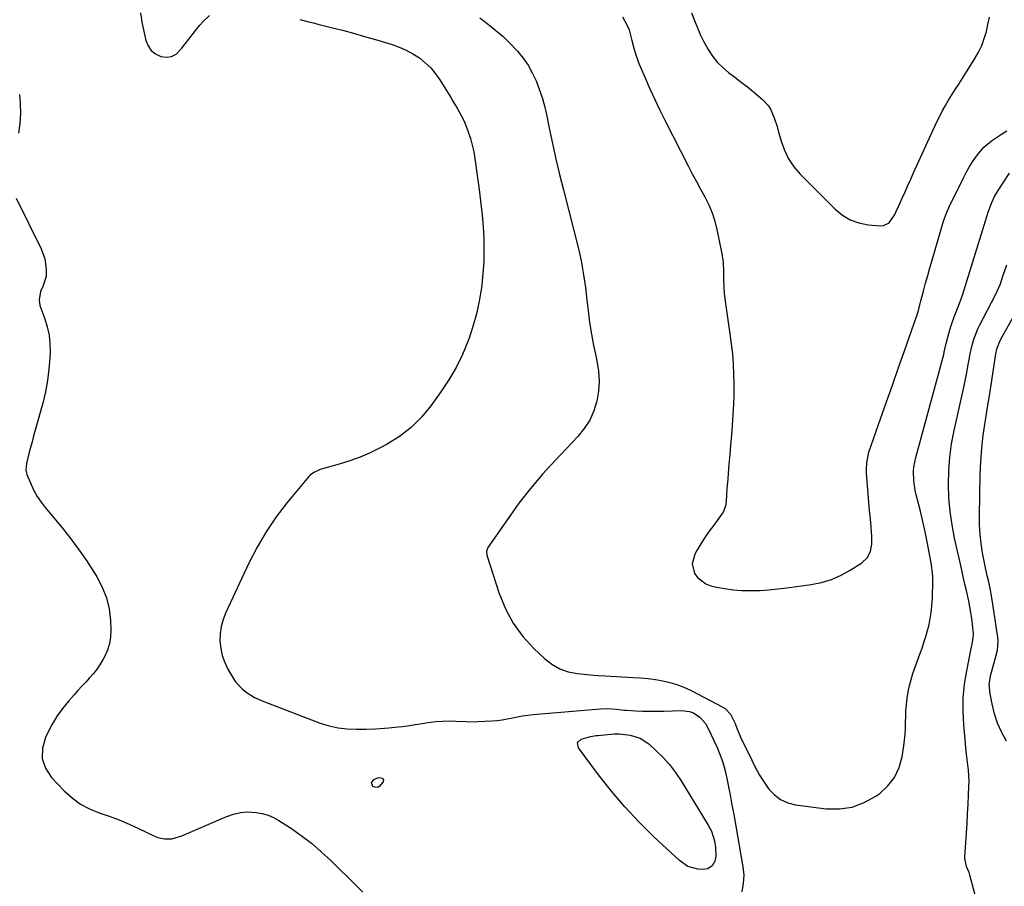
# Model space of a CAD drawing. Units: inches. Extents: x 1900207 to 1905551, y 427310 to 432607.
# Drawn here: x 1902100 to 1902554, y 428212 to 428612 of the extents above; entities that cross this region are included whole.
import ezdxf

# ---------------------------------------------------------------- set-up
doc = ezdxf.new("R2010")
doc.units = ezdxf.units.IN
doc.header["$MEASUREMENT"] = 0
doc.layers.add('7', color=7, linetype='Continuous')
doc.layers.add('8', color=7, linetype='Continuous')

msp = doc.modelspace()

# ---------------------------------------------------------------- linework, layer by layer
at = {"layer": '7', "color": 18}
for points in [[(1902409.47, 428614.84, 1774), (1902410.79, 428611.38, 1774), (1902412.12, 428607.94, 1774), (1902413.57, 428604.54, 1774), (1902414.99, 428601.79, 1774), (1902417.16, 428597.91, 1774), (1902419.12, 428594.91, 1774), (1902421.29, 428592.1, 1774), (1902423.81, 428589.6, 1774), (1902426.55, 428587.3, 1774), (1902429.45, 428585.13, 1774), (1902432.33, 428582.92, 1774), (1902435.17, 428580.67, 1774), (1902437.98, 428578.38, 1774), (1902442.21, 428574.88, 1774), (1902444.97, 428571.92, 1774), (1902446.01, 428570.2, 1774), (1902447.6, 428566.41, 1774), (1902448.88, 428562.47, 1774), (1902449.45, 428560.47, 1774), (1902450.74, 428555.72, 1774), (1902452.24, 428551.51, 1774), (1902454.13, 428547.54, 1774), (1902456.62, 428543.91, 1774), (1902459.51, 428540.51, 1774), (1902475.65, 428524.23, 1774), (1902479.01, 428521.51, 1774), (1902482.61, 428519.33, 1774), (1902486.6, 428517.97, 1774), (1902490.83, 428517.15, 1774), (1902496.52, 428516.68, 1774), (1902498, 428516.8, 1774), (1902500.49, 428518.02, 1774), (1902503.24, 428521.81, 1774), (1902504.17, 428523.96, 1774), (1902504.35, 428524.39, 1774), (1902506.57, 428529.42, 1774), (1902507.87, 428532.36, 1774), (1902509.18, 428535.29, 1774), (1902510.51, 428538.22, 1774), (1902511.84, 428541.14, 1774), (1902522.46, 428564.31, 1774), (1902523.73, 428566.94, 1774), (1902525.06, 428569.54, 1774), (1902526.49, 428572.08, 1774), (1902527.98, 428574.59, 1774), (1902529.52, 428577.07, 1774), (1902531.07, 428579.55, 1774), (1902532.62, 428582.02, 1774), (1902534.18, 428584.49, 1774), (1902540.1, 428593.84, 1774), (1902541.77, 428596.79, 1774), (1902543.24, 428599.83, 1774), (1902544.41, 428602.99, 1774), (1902545.37, 428606.24, 1774), (1902546.11, 428609.57, 1774), (1902546.75, 428612.92, 1774)], [(1902311.82, 428612.54, 1778), (1902315.8, 428609.54, 1778), (1902319.24, 428606.79, 1778), (1902322.57, 428603.91, 1778), (1902325.72, 428600.85, 1778), (1902328.75, 428597.66, 1778), (1902329.18, 428597.18, 1778), (1902331.73, 428594.02, 1778), (1902334.05, 428590.72, 1778), (1902336.02, 428587.19, 1778), (1902337.76, 428583.52, 1778), (1902339.21, 428579.7, 1778), (1902340.51, 428575.84, 1778), (1902341.59, 428571.91, 1778), (1902342.53, 428567.94, 1778), (1902343.81, 428561.68, 1778), (1902345.33, 428554.55, 1778), (1902346.91, 428547.44, 1778), (1902348.59, 428540.35, 1778), (1902350.34, 428533.27, 1778), (1902357.4, 428505.42, 1778), (1902358.07, 428502.58, 1778), (1902358.69, 428499.72, 1778), (1902359.22, 428496.85, 1778), (1902359.69, 428493.96, 1778), (1902360.11, 428491.07, 1778), (1902360.5, 428488.17, 1778), (1902360.86, 428485.27, 1778), (1902361.2, 428482.36, 1778), (1902361.76, 428477.42, 1778), (1902362.46, 428472.05, 1778), (1902363.28, 428466.71, 1778), (1902364.28, 428461.39, 1778), (1902365.41, 428456.1, 1778), (1902365.82, 428454.29, 1778), (1902366.56, 428449.64, 1778), (1902366.87, 428444.99, 1778), (1902366.54, 428440.35, 1778), (1902365.77, 428435.7, 1778), (1902364.33, 428431.24, 1778), (1902362.47, 428427.01, 1778), (1902359.95, 428423.13, 1778), (1902357.01, 428419.48, 1778), (1902346.49, 428408.38, 1778), (1902340.71, 428401.99, 1778), (1902335.14, 428395.43, 1778), (1902329.88, 428388.62, 1778), (1902324.84, 428381.63, 1778), (1902315.58, 428368.18, 1778), (1902315.35, 428367.78, 1778), (1902314.95, 428366.49, 1778), (1902315.12, 428364.68, 1778), (1902320.75, 428347, 1778), (1902323.61, 428339.92, 1778), (1902327.13, 428333.25, 1778), (1902331.61, 428327.19, 1778), (1902336.74, 428321.54, 1778), (1902341.59, 428316.96, 1778), (1902345, 428314.33, 1778), (1902348.64, 428312.22, 1778), (1902352.63, 428310.88, 1778), (1902356.86, 428310.05, 1778), (1902364.39, 428309.35, 1778), (1902366.33, 428309.19, 1778), (1902369.57, 428308.99, 1778), (1902382.55, 428308.3, 1778), (1902385.96, 428308.06, 1778), (1902389.37, 428307.73, 1778), (1902392.75, 428307.28, 1778), (1902396.13, 428306.75, 1778), (1902399.45, 428306, 1778), (1902402.7, 428305.06, 1778), (1902405.85, 428303.82, 1778), (1902408.94, 428302.38, 1778), (1902423.89, 428294.51, 1778), (1902424.92, 428293.87, 1778), (1902427.47, 428291.33, 1778), (1902429.62, 428286.94, 1778), (1902430.31, 428284.92, 1778), (1902432.08, 428280.68, 1778), (1902437.18, 428270.03, 1778), (1902438.95, 428266.59, 1778), (1902440.84, 428263.23, 1778), (1902442.91, 428259.97, 1778), (1902445.1, 428256.79, 1778), (1902447.64, 428254.1, 1778), (1902450.48, 428251.9, 1778), (1902453.77, 428250.46, 1778), (1902457.35, 428249.52, 1778), (1902471.45, 428247.66, 1778), (1902477.6, 428247.58, 1778), (1902483.52, 428248.37, 1778), (1902489.11, 428250.5, 1778), (1902494.47, 428253.52, 1778), (1902496.2, 428254.78, 1778), (1902499.94, 428258.26, 1778), (1902503.01, 428262.15, 1778), (1902505.1, 428266.66, 1778), (1902506.51, 428271.57, 1778), (1902507.34, 428276.68, 1778), (1902507.71, 428279.39, 1778), (1902507.99, 428282.1, 1778), (1902508.12, 428284.83, 1778), (1902508.16, 428287.56, 1778), (1902508.18, 428290.29, 1778), (1902508.29, 428293.02, 1778), (1902508.5, 428295.75, 1778), (1902508.8, 428298.47, 1778), (1902509.3, 428301.67, 1778), (1902509.89, 428304.5, 1778), (1902510.66, 428307.29, 1778), (1902511.55, 428310.05, 1778), (1902514.78, 428319.01, 1778), (1902515.72, 428321.71, 1778), (1902516.62, 428324.43, 1778), (1902517.46, 428327.16, 1778), (1902518.26, 428329.91, 1778), (1902518.95, 428332.68, 1778), (1902519.52, 428335.47, 1778), (1902519.93, 428338.29, 1778), (1902520.22, 428341.14, 1778), (1902520.49, 428344.96, 1778), (1902520.6, 428346.88, 1778), (1902520.72, 428350.72, 1778), (1902520.66, 428354.56, 1778), (1902520.53, 428356.48, 1778), (1902520.03, 428360.28, 1778), (1902519.04, 428366.02, 1778), (1902518.16, 428370.78, 1778), (1902517.2, 428375.51, 1778), (1902516.12, 428380.22, 1778), (1902514.95, 428384.91, 1778), (1902512.98, 428392.49, 1778), (1902512.5, 428394.62, 1778), (1902511.89, 428398.93, 1778), (1902511.81, 428403.29, 1778), (1902511.98, 428405.45, 1778), (1902512.81, 428409.72, 1778), (1902525.73, 428457.29, 1778), (1902525.99, 428458.28, 1778), (1902526.46, 428460.28, 1778), (1902526.9, 428462.28, 1778), (1902527.62, 428465.26, 1778), (1902528.51, 428468.61, 1778), (1902529.1, 428470.65, 1778), (1902530.49, 428474.65, 1778), (1902532.41, 428479.19, 1778), (1902533.22, 428481.19, 1778), (1902534.41, 428484.6, 1778), (1902545.72, 428521.36, 1778), (1902546.21, 428522.87, 1778), (1902547.86, 428527.35, 1778), (1902549.2, 428530.22, 1778), (1902550.83, 428532.95, 1778), (1902556.12, 428540.91, 1778)], [(1902377.6, 428612.98, 1776), (1902379.61, 428609.42, 1776), (1902380.62, 428607.07, 1776), (1902381.32, 428604.61, 1776), (1902381.89, 428602.1, 1776), (1902382.81, 428598.53, 1776), (1902383.88, 428595.01, 1776), (1902384.52, 428593.28, 1776), (1902385.2, 428591.58, 1776), (1902388.05, 428584.89, 1776), (1902390.25, 428579.88, 1776), (1902392.52, 428574.9, 1776), (1902394.89, 428569.96, 1776), (1902397.32, 428565.06, 1776), (1902407.92, 428544.26, 1776), (1902409.78, 428540.65, 1776), (1902411.68, 428537.06, 1776), (1902413.61, 428533.49, 1776), (1902415.58, 428529.94, 1776), (1902417.39, 428526.33, 1776), (1902418.96, 428522.63, 1776), (1902420.18, 428518.81, 1776), (1902421.17, 428514.89, 1776), (1902423.29, 428504.45, 1776), (1902423.97, 428499.94, 1776), (1902424.2, 428495.39, 1776), (1902424.21, 428492.13, 1776), (1902424.31, 428488.16, 1776), (1902424.49, 428485.51, 1776), (1902424.81, 428482.88, 1776), (1902427.15, 428466.8, 1776), (1902427.75, 428462.17, 1776), (1902428.25, 428457.52, 1776), (1902428.59, 428452.87, 1776), (1902428.84, 428448.2, 1776), (1902428.94, 428443.53, 1776), (1902428.93, 428438.86, 1776), (1902428.77, 428434.19, 1776), (1902428.5, 428429.52, 1776), (1902428.14, 428424.57, 1776), (1902427.8, 428420.06, 1776), (1902427.45, 428415.56, 1776), (1902427.08, 428411.05, 1776), (1902426.69, 428406.55, 1776), (1902426.33, 428402.33, 1776), (1902426.12, 428399.93, 1776), (1902425.75, 428395.14, 1776), (1902425.58, 428392.74, 1776), (1902425.36, 428389.43, 1776), (1902425.04, 428387.22, 1776), (1902424, 428384.46, 1776), (1902423.59, 428383.84, 1776), (1902419.69, 428378.58, 1776), (1902417.64, 428375.72, 1776), (1902415.64, 428372.81, 1776), (1902413.74, 428369.84, 1776), (1902411.91, 428366.83, 1776), (1902410.94, 428365.2, 1776), (1902409.69, 428360.73, 1776), (1902410.82, 428356.23, 1776), (1902412.29, 428354.26, 1776), (1902416.06, 428351.43, 1776), (1902418.36, 428350.58, 1776), (1902420.98, 428349.98, 1776), (1902424.82, 428349.25, 1776), (1902428.68, 428348.71, 1776), (1902432.57, 428348.43, 1776), (1902436.9, 428348.33, 1776), (1902441.03, 428348.45, 1776), (1902445.15, 428348.68, 1776), (1902449.26, 428349.07, 1776), (1902453.36, 428349.57, 1776), (1902464.55, 428351.16, 1776), (1902469.32, 428352.14, 1776), (1902473.95, 428353.51, 1776), (1902478.37, 428355.46, 1776), (1902482.65, 428357.78, 1776), (1902488.02, 428361.17, 1776), (1902490.47, 428363.42, 1776), (1902491.95, 428366.4, 1776), (1902492.59, 428369.8, 1776), (1902492.6, 428373.26, 1776), (1902492.22, 428377.52, 1776), (1902491.89, 428381.4, 1776), (1902491.55, 428385.28, 1776), (1902491.23, 428389.16, 1776), (1902490.92, 428393.03, 1776), (1902490.16, 428402.55, 1776), (1902490.1, 428404.17, 1776), (1902490.27, 428407.39, 1776), (1902491.24, 428412.16, 1776), (1902492.2, 428415.26, 1776), (1902496.57, 428427.64, 1776), (1902499.3, 428435.37, 1776), (1902502.03, 428443.09, 1776), (1902504.75, 428450.81, 1776), (1902507.48, 428458.54, 1776), (1902512.12, 428471.71, 1776), (1902512.56, 428472.98, 1776), (1902513.4, 428475.54, 1776), (1902514.17, 428478.12, 1776), (1902514.9, 428480.71, 1776), (1902515.24, 428482.01, 1776), (1902516.42, 428486.54, 1776), (1902517.36, 428490.11, 1776), (1902518.33, 428493.67, 1776), (1902519.33, 428497.21, 1776), (1902520.35, 428500.76, 1776), (1902525.66, 428518.8, 1776), (1902527.18, 428522.95, 1776), (1902527.91, 428524.57, 1776), (1902528.29, 428525.37, 1776), (1902534.79, 428538.7, 1776), (1902536.11, 428541.24, 1776), (1902537.51, 428543.72, 1776), (1902539.04, 428546.14, 1776), (1902541.27, 428549.37, 1776), (1902544.26, 428552.88, 1776), (1902547.8, 428555.83, 1776), (1902549.99, 428557.36, 1776), (1902552.4, 428558.97, 1776), (1902554.86, 428560.51, 1776)], [(1902099.64, 428577.15, 1782), (1902099.92, 428573.05, 1782), (1902099.99, 428568.46, 1782), (1902099.76, 428563.9, 1782), (1902099.06, 428559.39, 1782)], [(1902098.08, 428529.33, 1782), (1902109.57, 428505.99, 1782), (1902111.23, 428501.43, 1782), (1902111.86, 428496.62, 1782), (1902111.83, 428493.23, 1782), (1902110.31, 428488.65, 1782), (1902109.28, 428486.27, 1782), (1902108.66, 428482.44, 1782), (1902108.96, 428479.91, 1782), (1902109.33, 428478.67, 1782), (1902111.21, 428473.72, 1782), (1902112.38, 428469.98, 1782), (1902113.23, 428466.18, 1782), (1902113.61, 428462.31, 1782), (1902113.68, 428458.4, 1782), (1902113.57, 428455.71, 1782), (1902113.16, 428450.43, 1782), (1902112.51, 428445.19, 1782), (1902111.51, 428440.01, 1782), (1902110.27, 428434.87, 1782), (1902106.81, 428422.39, 1782), (1902106.07, 428419.7, 1782), (1902105.34, 428417, 1782), (1902104.62, 428414.3, 1782), (1902103.91, 428411.6, 1782), (1902102.72, 428406.91, 1782), (1902102.49, 428403.95, 1782), (1902102.75, 428402.52, 1782), (1902102.99, 428401.82, 1782), (1902104.88, 428397.34, 1782), (1902106.24, 428394.49, 1782), (1902107.75, 428391.73, 1782), (1902109.51, 428389.12, 1782), (1902111.42, 428386.6, 1782), (1902118.59, 428377.99, 1782), (1902122.71, 428372.84, 1782), (1902126.69, 428367.58, 1782), (1902130.44, 428362.16, 1782), (1902134.06, 428356.63, 1782), (1902135.28, 428354.67, 1782), (1902137.76, 428349.92, 1782), (1902139.71, 428345.01, 1782), (1902140.89, 428339.85, 1782), (1902141.54, 428334.53, 1782), (1902141.72, 428330.3, 1782), (1902141.59, 428327.04, 1782), (1902141.12, 428323.85, 1782), (1902140.14, 428320.78, 1782), (1902138.81, 428317.8, 1782), (1902138.17, 428316.63, 1782), (1902136.8, 428314.35, 1782), (1902135.32, 428312.16, 1782), (1902133.67, 428310.09, 1782), (1902131.91, 428308.1, 1782), (1902130.08, 428306.15, 1782), (1902128.26, 428304.2, 1782), (1902126.48, 428302.21, 1782), (1902124.71, 428300.22, 1782), (1902122.36, 428297.53, 1782), (1902119.58, 428294.07, 1782), (1902116.99, 428290.49, 1782), (1902114.69, 428286.72, 1782), (1902112.58, 428282.82, 1782), (1902111.5, 428280.6, 1782), (1902110.17, 428275.67, 1782), (1902110.01, 428270.92, 1782), (1902111.59, 428266.44, 1782), (1902114.32, 428262.13, 1782), (1902120.22, 428255.93, 1782), (1902123.8, 428252.7, 1782), (1902127.64, 428249.87, 1782), (1902131.86, 428247.66, 1782), (1902136.34, 428245.85, 1782), (1902140.97, 428244.27, 1782), (1902145.56, 428242.55, 1782), (1902150.06, 428240.64, 1782), (1902154.51, 428238.59, 1782), (1902161.83, 428235.03, 1782), (1902163.34, 428234.43, 1782), (1902166.48, 428233.77, 1782), (1902169.75, 428233.85, 1782), (1902174.46, 428235.13, 1782), (1902193.67, 428243.44, 1782), (1902195.18, 428244.06, 1782), (1902198.26, 428245.17, 1782), (1902201.41, 428246.02, 1782), (1902204.62, 428246.31, 1782), (1902208.68, 428245.99, 1782), (1902211.46, 428245.5, 1782), (1902214.16, 428244.76, 1782), (1902216.72, 428243.64, 1782), (1902219.19, 428242.27, 1782), (1902224.47, 428238.83, 1782), (1902229.4, 428235.4, 1782), (1902234.17, 428231.78, 1782), (1902238.72, 428227.88, 1782), (1902243.12, 428223.8, 1782), (1902246.22, 428220.73, 1782), (1902252.06, 428214.97, 1782), (1902257.88, 428209.2, 1782)], [(1902554.64, 428278.79, 1782), (1902552.44, 428282.9, 1782), (1902550.55, 428287.12, 1782), (1902549.11, 428291.51, 1782), (1902547.98, 428296.03, 1782), (1902547.07, 428300.76, 1782), (1902546.73, 428305.22, 1782), (1902547.42, 428309.64, 1782), (1902548.03, 428311.83, 1782), (1902549.28, 428316.22, 1782), (1902549.96, 428318.59, 1782), (1902550.47, 428320.87, 1782), (1902550.78, 428325.49, 1782), (1902550.58, 428327.83, 1782), (1902548.13, 428344.11, 1782), (1902547.34, 428348.58, 1782), (1902546.31, 428353, 1782), (1902545.77, 428355.2, 1782), (1902544.78, 428359.64, 1782), (1902544.35, 428361.86, 1782), (1902543.62, 428365.82, 1782), (1902542.97, 428370.04, 1782), (1902542.49, 428374.27, 1782), (1902542.27, 428378.53, 1782), (1902542.22, 428382.8, 1782), (1902542.58, 428401.85, 1782), (1902542.83, 428407.94, 1782), (1902543.26, 428414.02, 1782), (1902543.96, 428420.06, 1782), (1902544.83, 428426.1, 1782), (1902545.14, 428427.92, 1782), (1902545.98, 428433.03, 1782), (1902546.8, 428438.15, 1782), (1902547.58, 428443.27, 1782), (1902548.35, 428448.39, 1782), (1902549.53, 428456.53, 1782), (1902549.72, 428457.58, 1782), (1902550.22, 428459.65, 1782), (1902551.31, 428462.65, 1782), (1902552.26, 428464.56, 1782), (1902566.9, 428490.72, 1782)], [(1902376.18, 428282.21, 1782), (1902381.09, 428281.57, 1782), (1902385.69, 428280.23, 1782), (1902389.68, 428277.58, 1782), (1902392.87, 428274.7, 1782), (1902396.15, 428271.47, 1782), (1902399.22, 428268.07, 1782), (1902402, 428264.42, 1782), (1902404.58, 428260.6, 1782), (1902417.18, 428240.15, 1782), (1902418.62, 428237.38, 1782), (1902420.01, 428232.92, 1782), (1902420.45, 428229.84, 1782), (1902420.58, 428225.87, 1782), (1902420.17, 428223.45, 1782), (1902418.91, 428221.34, 1782), (1902416.95, 428219.98, 1782), (1902414.6, 428219.66, 1782), (1902412.3, 428219.88, 1782), (1902407.75, 428221.11, 1782), (1902403.84, 428223.73, 1782), (1902392.07, 428234.8, 1782), (1902385.26, 428241.55, 1782), (1902378.69, 428248.52, 1782), (1902372.5, 428255.83, 1782), (1902366.56, 428263.37, 1782), (1902357.27, 428275.8, 1782), (1902356.88, 428278.18, 1782), (1902358.59, 428279.86, 1782), (1902362.81, 428281.06, 1782), (1902365.53, 428281.48, 1782), (1902366.22, 428281.54, 1782), (1902373.74, 428282.2, 1782), (1902374.55, 428282.25, 1782), (1902376.18, 428282.21, 1782)], [(1902261.88, 428259.7, 1782), (1902262.94, 428261.15, 1782), (1902265.15, 428262.09, 1782), (1902266.25, 428262.02, 1782), (1902266.79, 428261.78, 1782), (1902267.35, 428260.99, 1782), (1902267.19, 428260.03, 1782), (1902265.47, 428257.88, 1782), (1902264.57, 428257.47, 1782), (1902263.59, 428257.57, 1782), (1902262.55, 428258.02, 1782), (1902261.88, 428259.7, 1782)]]:
    msp.add_polyline3d(points, dxfattribs=at)
at = {"layer": '8', "color": 18}
for points in [[(1902155.34, 428614.84, 1780), (1902156.07, 428609.81, 1780), (1902157.8, 428602.15, 1780), (1902158.82, 428599.64, 1780), (1902160.24, 428597.49, 1780), (1902162.26, 428595.9, 1780), (1902164.68, 428594.67, 1780), (1902167.28, 428594.39, 1780), (1902169.7, 428594.69, 1780), (1902171.83, 428595.87, 1780), (1902174.46, 428598.54, 1780), (1902176.02, 428600.61, 1780), (1902177.59, 428602.67, 1780), (1902179.17, 428604.72, 1780), (1902180.77, 428606.76, 1780), (1902182.66, 428609.13, 1780), (1902184.07, 428610.76, 1780), (1902187.18, 428613.72, 1780)], [(1902228.84, 428611.76, 1780), (1902233, 428610.74, 1780), (1902235.07, 428610.22, 1780), (1902237.15, 428609.71, 1780), (1902243.31, 428608.18, 1780), (1902248.46, 428606.86, 1780), (1902253.59, 428605.48, 1780), (1902258.7, 428604.03, 1780), (1902263.79, 428602.52, 1780), (1902271.36, 428600.22, 1780), (1902274.67, 428599.03, 1780), (1902277.89, 428597.64, 1780), (1902280.96, 428595.95, 1780), (1902283.93, 428594.06, 1780), (1902286.66, 428591.87, 1780), (1902289.19, 428589.48, 1780), (1902291.42, 428586.81, 1780), (1902293.44, 428583.94, 1780), (1902298.45, 428575.82, 1780), (1902299.45, 428574.19, 1780), (1902301.4, 428570.89, 1780), (1902302.36, 428569.23, 1780), (1902304.11, 428565.84, 1780), (1902304.87, 428564.09, 1780), (1902306.45, 428559.94, 1780), (1902307.45, 428556.93, 1780), (1902308.32, 428553.89, 1780), (1902308.99, 428550.79, 1780), (1902309.52, 428547.67, 1780), (1902311.67, 428532.15, 1780), (1902312.33, 428526.83, 1780), (1902312.89, 428521.5, 1780), (1902313.3, 428516.16, 1780), (1902313.61, 428510.81, 1780), (1902313.71, 428505.45, 1780), (1902313.63, 428500.11, 1780), (1902313.27, 428494.77, 1780), (1902312.74, 428489.44, 1780), (1902312.55, 428487.94, 1780), (1902311.58, 428481.92, 1780), (1902310.33, 428475.96, 1780), (1902308.67, 428470.11, 1780), (1902306.74, 428464.32, 1780), (1902306.36, 428463.3, 1780), (1902303.79, 428457.18, 1780), (1902300.91, 428451.22, 1780), (1902297.56, 428445.51, 1780), (1902293.91, 428439.97, 1780), (1902289.3, 428433.55, 1780), (1902284.95, 428428.3, 1780), (1902280.18, 428423.53, 1780), (1902274.8, 428419.45, 1780), (1902269.02, 428415.85, 1780), (1902265.8, 428414.14, 1780), (1902261.24, 428411.91, 1780), (1902256.59, 428409.89, 1780), (1902251.83, 428408.19, 1780), (1902246.98, 428406.68, 1780), (1902239.22, 428404.56, 1780), (1902238.21, 428404.23, 1780), (1902235.34, 428402.87, 1780), (1902233.63, 428401.62, 1780), (1902232.87, 428400.89, 1780), (1902232.16, 428400.1, 1780), (1902222.95, 428388.91, 1780), (1902217.93, 428382.31, 1780), (1902213.27, 428375.5, 1780), (1902209.13, 428368.35, 1780), (1902205.35, 428360.99, 1780), (1902194.75, 428338.27, 1780), (1902193.52, 428335.07, 1780), (1902192.6, 428331.81, 1780), (1902192.14, 428328.45, 1780), (1902191.99, 428325.03, 1780), (1902192.34, 428321.63, 1780), (1902193.02, 428318.32, 1780), (1902194.17, 428315.15, 1780), (1902195.66, 428312.07, 1780), (1902197.88, 428308.21, 1780), (1902199.16, 428306.3, 1780), (1902202.23, 428302.94, 1780), (1902204.02, 428301.5, 1780), (1902207.96, 428299.07, 1780), (1902212.17, 428297.15, 1780), (1902238.23, 428287.19, 1780), (1902242.32, 428285.9, 1780), (1902246.47, 428284.94, 1780), (1902250.7, 428284.48, 1780), (1902254.99, 428284.34, 1780), (1902259.45, 428284.46, 1780), (1902263.65, 428284.62, 1780), (1902267.85, 428284.84, 1780), (1902269.94, 428285, 1780), (1902274.12, 428285.42, 1780), (1902276.21, 428285.69, 1780), (1902279.5, 428286.16, 1780), (1902281.98, 428286.52, 1780), (1902284.47, 428286.89, 1780), (1902286.95, 428287.27, 1780), (1902291.46, 428287.88, 1780), (1902294.59, 428288.13, 1780), (1902297.72, 428288.19, 1780), (1902300.87, 428288.11, 1780), (1902305.31, 428287.89, 1780), (1902307.16, 428287.85, 1780), (1902310.85, 428287.94, 1780), (1902317.35, 428288.28, 1780), (1902319.74, 428288.47, 1780), (1902322.12, 428288.74, 1780), (1902326.83, 428289.62, 1780), (1902331.54, 428290.55, 1780), (1902333.91, 428290.87, 1780), (1902336.3, 428291.13, 1780), (1902367.4, 428293.82, 1780), (1902370.65, 428293.93, 1780), (1902374.81, 428293.57, 1780), (1902377.15, 428293.3, 1780), (1902378.32, 428293.21, 1780), (1902379.5, 428293.13, 1780), (1902383.6, 428292.89, 1780), (1902386.82, 428292.75, 1780), (1902390.05, 428292.67, 1780), (1902393.28, 428292.67, 1780), (1902396.51, 428292.73, 1780), (1902404.87, 428293, 1780), (1902408.57, 428292.55, 1780), (1902410.3, 428291.88, 1780), (1902413.45, 428289.81, 1780), (1902415.88, 428286.99, 1780), (1902416.82, 428285.34, 1780), (1902421.19, 428275.97, 1780), (1902422.38, 428273.18, 1780), (1902423.44, 428270.35, 1780), (1902424.3, 428267.46, 1780), (1902425.04, 428264.52, 1780), (1902425.83, 428260.83, 1780), (1902426.75, 428256.32, 1780), (1902427.2, 428254.06, 1780), (1902428.06, 428249.53, 1780), (1902428.87, 428244.99, 1780), (1902433.12, 428220.91, 1780), (1902433.48, 428217.06, 1780), (1902433.21, 428213.21, 1780), (1902432.56, 428209.36, 1780)], [(1902540.46, 428206.74, 1780), (1902537.76, 428217.05, 1780), (1902537.39, 428218.23, 1780), (1902536.22, 428221.09, 1780), (1902535.48, 428224.67, 1780), (1902535.49, 428225.53, 1780), (1902536.2, 428236.49, 1780), (1902536.48, 428240.91, 1780), (1902536.74, 428245.32, 1780), (1902536.97, 428249.74, 1780), (1902537.19, 428254.15, 1780), (1902537.36, 428257.97, 1780), (1902537.41, 428260.48, 1780), (1902537.36, 428262.97, 1780), (1902537.16, 428265.46, 1780), (1902536.87, 428267.95, 1780), (1902536.53, 428270.44, 1780), (1902536.22, 428272.92, 1780), (1902535.94, 428275.42, 1780), (1902535.7, 428277.91, 1780), (1902534.93, 428286.47, 1780), (1902534.65, 428292.71, 1780), (1902534.72, 428298.92, 1780), (1902535.34, 428305.11, 1780), (1902536.32, 428311.27, 1780), (1902538.43, 428321.59, 1780), (1902538.83, 428323.57, 1780), (1902539.34, 428326.55, 1780), (1902539.41, 428328.55, 1780), (1902539.35, 428329.55, 1780), (1902538.98, 428332.86, 1780), (1902538.65, 428335.51, 1780), (1902538.26, 428338.16, 1780), (1902537.78, 428340.79, 1780), (1902537.25, 428343.41, 1780), (1902536.15, 428348.41, 1780), (1902535.52, 428351.28, 1780), (1902534.88, 428354.14, 1780), (1902534.24, 428357, 1780), (1902533.59, 428359.86, 1780), (1902530.73, 428372.48, 1780), (1902529.54, 428378.64, 1780), (1902528.62, 428384.83, 1780), (1902528.1, 428391.06, 1780), (1902527.85, 428397.33, 1780), (1902528.02, 428403.6, 1780), (1902528.46, 428409.84, 1780), (1902529.33, 428416.04, 1780), (1902530.48, 428422.2, 1780), (1902535.07, 428442.87, 1780), (1902535.72, 428445.87, 1780), (1902536.33, 428448.88, 1780), (1902536.91, 428451.89, 1780), (1902537.46, 428454.91, 1780), (1902537.92, 428457.52, 1780), (1902538.63, 428460.93, 1780), (1902539.58, 428464.28, 1780), (1902540.15, 428465.92, 1780), (1902541.49, 428469.13, 1780), (1902542.25, 428470.69, 1780), (1902549.56, 428484.72, 1780), (1902550.38, 428486.4, 1780), (1902551.83, 428489.82, 1780), (1902553.03, 428493.35, 1780), (1902553.61, 428495.13, 1780), (1902554.75, 428498.68, 1780)]]:
    msp.add_polyline3d(points, dxfattribs=at)

doc.saveas('drawing.dxf')
